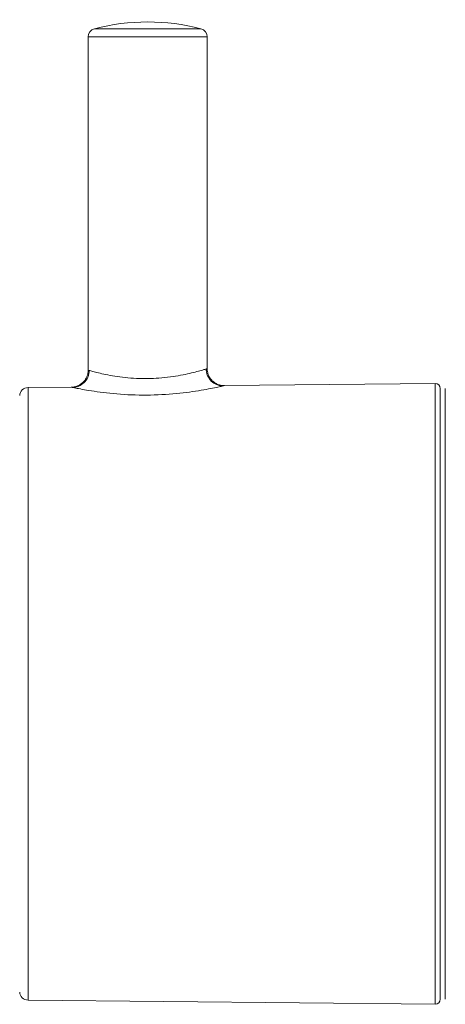
# Model space of a CAD drawing. Units: millimetres. Extents: x 46 to 151, y 115 to 221.
# Drawn here: x 56 to 58, y 178 to 183 of the extents above; entities that cross this region are included whole.
import ezdxf

# ---------------------------------------------------------------- set-up
doc = ezdxf.new("R2010")
doc.units = ezdxf.units.MM
doc.header["$MEASUREMENT"] = 0

# ---------------------------------------------------------------- blocks, each defined once
blk = doc.blocks.new('block 166')
at = {"color": 7, "lineweight": 9, "true_color": 0xffffff}
blk.add_open_spline([(58.0511, 178.1288), (58.0651, 178.1287), (58.0765, 178.1398), (58.0766, 178.1538)], degree=3, dxfattribs=at)
blk = doc.blocks.new('block 167')
at = {"color": 7, "lineweight": 9, "true_color": 0xffffff}
blk.add_open_spline([(58.0766, 181.1708), (58.0766, 181.1847), (58.0653, 181.196), (58.0514, 181.196)], degree=3, dxfattribs=at)
blk = doc.blocks.new('block 168')
at = {"color": 7, "lineweight": 9, "true_color": 0xffffff}
blk.add_lwpolyline([(56.2536, 181.1778), (56.04, 181.1757)], dxfattribs=at)
blk = doc.blocks.new('block 169')
at = {"color": 7, "lineweight": 9, "true_color": 0xffffff}
blk.add_lwpolyline([(58.0511, 181.196), (57.01, 181.1855)], dxfattribs=at)
blk = doc.blocks.new('block 170')
at = {"color": 7, "lineweight": 9, "true_color": 0xffffff}
blk.add_lwpolyline([(56.04, 178.1492), (58.0511, 178.1288)], dxfattribs=at)
blk = doc.blocks.new('block 171')
at = {"color": 7, "lineweight": 9, "true_color": 0xffffff}
blk.add_open_spline([(55.9985, 178.1889), (55.9997, 178.1668), (56.0178, 178.1494), (56.04, 178.1492)], degree=3, dxfattribs=at)
blk = doc.blocks.new('block 172')
at = {"color": 7, "lineweight": 9, "true_color": 0xffffff}
blk.add_open_spline([(56.04, 181.1757), (56.0178, 181.1754), (55.9997, 181.158), (55.9985, 181.1359)], degree=3, dxfattribs=at)
blk = doc.blocks.new('block 174')
at = {"color": 7, "lineweight": 9, "true_color": 0xffffff}
blk.add_open_spline([(57.0049, 181.1839), (56.9991, 181.1842), (56.9933, 181.1844), (56.9876, 181.1854), (56.982, 181.1864), (56.9766, 181.1882), (56.9713, 181.1904), (56.9617, 181.1946), (56.9527, 181.2005), (56.9452, 181.208), (56.9376, 181.2154), (56.9316, 181.2243), (56.9272, 181.234), (56.9249, 181.2393), (56.923, 181.2448), (56.9219, 181.2504), (56.9207, 181.2561), (56.9203, 181.262), (56.9199, 181.2679)], degree=3, knots=[0, 0, 0, 0, 1, 1, 1, 2, 2, 2, 3, 3, 3, 4, 4, 4, 5, 5, 5, 6, 6, 6, 6], dxfattribs=at)
blk = doc.blocks.new('block 175')
at = {"color": 7, "lineweight": 9, "true_color": 0xffffff}
blk.add_lwpolyline([(56.9251, 181.2695), (56.9251, 182.9082)], dxfattribs=at)
blk = doc.blocks.new('block 176')
at = {"color": 7, "lineweight": 9, "true_color": 0xffffff}
blk.add_lwpolyline([(56.3368, 182.9082), (56.3368, 181.2619)], dxfattribs=at)
blk = doc.blocks.new('block 177')
at = {"color": 7, "lineweight": 9, "true_color": 0xffffff}
blk.add_open_spline([(56.9251, 182.9082), (56.9251, 182.9274), (56.9122, 182.9441), (56.8936, 182.9489)], degree=3, dxfattribs=at)
blk = doc.blocks.new('block 178')
at = {"color": 7, "lineweight": 9, "true_color": 0xffffff}
blk.add_open_spline([(56.3683, 182.9489), (56.3498, 182.9441), (56.3368, 182.9274), (56.3368, 182.9082)], degree=3, dxfattribs=at)
blk = doc.blocks.new('block 179')
at = {"color": 7, "lineweight": 9, "true_color": 0xffffff}
blk.add_open_spline([(56.8936, 182.9489), (56.7214, 182.9934), (56.5406, 182.9934), (56.3683, 182.9489)], degree=3, dxfattribs=at)
blk = doc.blocks.new('block 180')
at = {"color": 7, "lineweight": 9, "true_color": 0xffffff}
blk.add_open_spline([(56.342, 181.2604), (56.3416, 181.2545), (56.3412, 181.2486), (56.3401, 181.2429), (56.339, 181.2372), (56.3371, 181.2318), (56.3348, 181.2265), (56.3304, 181.2168), (56.3243, 181.2079), (56.3168, 181.2004), (56.3093, 181.193), (56.3003, 181.187), (56.2907, 181.1829), (56.2854, 181.1806), (56.28, 181.1789), (56.2744, 181.1779), (56.2687, 181.1769), (56.2629, 181.1767), (56.2572, 181.1764)], degree=3, knots=[0, 0, 0, 0, 1, 1, 1, 2, 2, 2, 3, 3, 3, 4, 4, 4, 5, 5, 5, 6, 6, 6, 6], dxfattribs=at)
blk = doc.blocks.new('block 824')
at = {"color": 7, "lineweight": 9, "true_color": 0xffffff}
blk.add_open_spline([(58.0766, 178.154), (58.0766, 178.154), (58.0766, 178.3116), (58.0766, 178.5925), (58.0766, 178.8733), (58.0766, 179.2545), (58.0766, 179.6529), (58.0766, 180.0513), (58.0766, 180.4345), (58.0766, 180.7189), (58.0766, 181.0032), (58.0766, 181.1657), (58.0766, 181.1707)], degree=3, knots=[0, 0, 0, 0, 1, 1, 1, 2, 2, 2, 3, 3, 3, 4, 4, 4, 4], dxfattribs=at)
blk = doc.blocks.new('block 825')
at = {"color": 7, "lineweight": 9, "true_color": 0xffffff}
blk.add_open_spline([(57.01, 181.1855), (57.01, 181.1854), (57.01, 181.1854), (57.0034, 181.184)], degree=3, dxfattribs=at)
blk = doc.blocks.new('block 826')
at = {"color": 7, "lineweight": 9, "true_color": 0xffffff}
blk.add_open_spline([(56.9251, 181.2695), (56.9251, 181.2643), (56.9256, 181.2591), (56.9266, 181.2541), (56.9277, 181.2482), (56.9294, 181.2424), (56.9317, 181.237), (56.9339, 181.2316), (56.9367, 181.2266), (56.9398, 181.2221), (56.9414, 181.2198), (56.943, 181.2176), (56.9447, 181.2156), (56.9465, 181.2135), (56.9482, 181.2116), (56.9501, 181.2098), (56.9519, 181.208), (56.9538, 181.2062), (56.9559, 181.2045), (56.958, 181.2029), (56.9601, 181.2012), (56.9624, 181.1997), (56.967, 181.1966), (56.9721, 181.1939), (56.9775, 181.1917), (56.9829, 181.1895), (56.9886, 181.1878), (56.9946, 181.1868), (56.9997, 181.1859), (57.0049, 181.1854), (57.01, 181.1855)], degree=3, knots=[0, 0, 0, 0, 1, 1, 1, 2, 2, 2, 3, 3, 3, 4, 4, 4, 5, 5, 5, 6, 6, 6, 7, 7, 7, 8, 8, 8, 9, 9, 9, 10, 10, 10, 10], dxfattribs=at)
blk = doc.blocks.new('block 827')
at = {"color": 7, "lineweight": 9, "true_color": 0xffffff}
blk.add_open_spline([(56.2536, 181.1778), (56.2582, 181.1779), (56.2629, 181.1783), (56.2674, 181.1791), (56.2733, 181.1802), (56.2791, 181.1818), (56.2845, 181.184), (56.2899, 181.1862), (56.2949, 181.189), (56.2995, 181.192), (56.3018, 181.1936), (56.304, 181.1952), (56.3061, 181.1969), (56.3081, 181.1986), (56.3101, 181.2003), (56.3119, 181.2021), (56.3137, 181.204), (56.3155, 181.2059), (56.3172, 181.2079), (56.3189, 181.21), (56.3206, 181.2121), (56.3221, 181.2144), (56.3253, 181.219), (56.328, 181.224), (56.3303, 181.2294), (56.3325, 181.2348), (56.3343, 181.2405), (56.3354, 181.2464), (56.3363, 181.2515), (56.3368, 181.2567), (56.3368, 181.2619)], degree=3, knots=[0, 0, 0, 0, 1, 1, 1, 2, 2, 2, 3, 3, 3, 4, 4, 4, 5, 5, 5, 6, 6, 6, 7, 7, 7, 8, 8, 8, 9, 9, 9, 10, 10, 10, 10], dxfattribs=at)
blk = doc.blocks.new('block 828')
at = {"color": 7, "lineweight": 9, "true_color": 0xffffff}
blk.add_lwpolyline([(56.9198, 181.2678), (56.9251, 181.2695)], dxfattribs=at)
blk = doc.blocks.new('block 850')
at = {"color": 7, "lineweight": 9, "true_color": 0xffffff}
blk.add_open_spline([(58.1018, 178.1539), (58.1018, 178.156), (58.1018, 178.1566), (58.1018, 178.1574), (58.1018, 178.1582), (58.1018, 178.1591), (58.1018, 178.1602), (58.1018, 178.1612), (58.1018, 178.1624), (58.1018, 178.1637), (58.1018, 178.165), (58.1018, 178.1664), (58.1018, 178.168), (58.1018, 178.1696), (58.1018, 178.1713), (58.1018, 178.1731), (58.1018, 178.1749), (58.1018, 178.1769), (58.1018, 178.179), (58.1018, 178.1878), (58.1018, 178.199), (58.1018, 178.2124), (58.1018, 178.2258), (58.1018, 178.2416), (58.1018, 178.2594), (58.1018, 178.2781), (58.1018, 178.2991), (58.1018, 178.3223), (58.1018, 178.3456), (58.1018, 178.3712), (58.1018, 178.3989), (58.1018, 178.4272), (58.1018, 178.4577), (58.1018, 178.4903), (58.1018, 178.5229), (58.1018, 178.5576), (58.1018, 178.5941), (58.1018, 178.6307), (58.1018, 178.6691), (58.1018, 178.7092), (58.1018, 178.7494), (58.1018, 178.7912), (58.1018, 178.8345), (58.1018, 178.9192), (58.1018, 179.0096), (58.1018, 179.1038), (58.1018, 179.1943), (58.1018, 179.2882), (58.1018, 179.3839), (58.1018, 179.4742), (58.1018, 179.566), (58.1018, 179.6579), (58.1018, 179.7497), (58.1018, 179.8416), (58.1018, 179.932), (58.1018, 180.0278), (58.1018, 180.1219), (58.1018, 180.2125), (58.1018, 180.3069), (58.1018, 180.3976), (58.1018, 180.4827), (58.1018, 180.5696), (58.1018, 180.6507), (58.1018, 180.7243), (58.1018, 180.7978), (58.1018, 180.8639), (58.1018, 180.9209), (58.1018, 180.9489), (58.1018, 180.9747), (58.1018, 180.9983), (58.1018, 181.0218), (58.1018, 181.0431), (58.1018, 181.062), (58.1018, 181.0802), (58.1018, 181.0962), (58.1018, 181.1099), (58.1018, 181.1236), (58.1018, 181.135), (58.1018, 181.1441), (58.1018, 181.1485), (58.1018, 181.1523), (58.1018, 181.1555), (58.1018, 181.1588), (58.1018, 181.1615), (58.1018, 181.1638), (58.1018, 181.166), (58.1018, 181.1678), (58.1018, 181.1689), (58.1018, 181.17), (58.1018, 181.1705), (58.1018, 181.1709)], degree=3, knots=[0, 0, 0, 0, 1, 1, 1, 2, 2, 2, 3, 3, 3, 4, 4, 4, 5, 5, 5, 6, 6, 6, 7, 7, 7, 8, 8, 8, 9, 9, 9, 10, 10, 10, 11, 11, 11, 12, 12, 12, 13, 13, 13, 14, 14, 14, 15, 15, 15, 16, 16, 16, 17, 17, 17, 18, 18, 18, 19, 19, 19, 20, 20, 20, 21, 21, 21, 22, 22, 22, 23, 23, 23, 24, 24, 24, 25, 25, 25, 26, 26, 26, 27, 27, 27, 28, 28, 28, 29, 29, 29, 30, 30, 30, 30], dxfattribs=at)
blk = doc.blocks.new('block 1510')
at = {"color": 7, "lineweight": 9, "true_color": 0xffffff}
blk.add_lwpolyline([(58.0511, 178.1288), (58.0511, 181.196)], dxfattribs=at)
blk = doc.blocks.new('block 1511')
at = {"color": 7, "lineweight": 9, "true_color": 0xffffff}
blk.add_open_spline([(57.0033, 181.1839), (56.9976, 181.1826), (56.9918, 181.1813), (56.9836, 181.1795), (56.9671, 181.1759), (56.9405, 181.1704), (56.9083, 181.1647), (56.8742, 181.1587), (56.8337, 181.1526), (56.7894, 181.1479), (56.7441, 181.1432), (56.6947, 181.1399), (56.645, 181.139), (56.5945, 181.1381), (56.5437, 181.1395), (56.4963, 181.1429), (56.4482, 181.1464), (56.4037, 181.1518), (56.3664, 181.1574), (56.3484, 181.16), (56.3321, 181.1627), (56.318, 181.1652), (56.3039, 181.1677), (56.2919, 181.17), (56.2821, 181.172), (56.2727, 181.1738), (56.2652, 181.1754), (56.2607, 181.1763), (56.2563, 181.1772), (56.255, 181.1775), (56.2536, 181.1778)], degree=3, knots=[0, 0, 0, 0, 1, 1, 1, 2, 2, 2, 3, 3, 3, 4, 4, 4, 5, 5, 5, 6, 6, 6, 7, 7, 7, 8, 8, 8, 9, 9, 9, 10, 10, 10, 10], dxfattribs=at)
blk = doc.blocks.new('block 1512')
at = {"color": 7, "lineweight": 9, "true_color": 0xffffff}
blk.add_lwpolyline([(56.04, 181.1757), (56.04, 178.1492)], dxfattribs=at)
blk = doc.blocks.new('block 1514')
at = {"color": 7, "lineweight": 9, "true_color": 0xffffff}
blk.add_open_spline([(56.3368, 181.2619), (56.3379, 181.2615), (56.339, 181.2612), (56.3423, 181.2603), (56.3458, 181.2593), (56.3519, 181.2576), (56.3597, 181.2555), (56.3749, 181.2514), (56.3967, 181.2458), (56.4241, 181.2403), (56.4512, 181.2348), (56.4838, 181.2293), (56.5193, 181.2256), (56.5374, 181.2237), (56.5563, 181.2222), (56.5756, 181.2214), (56.5939, 181.2205), (56.6126, 181.2202), (56.6313, 181.2205), (56.6498, 181.2207), (56.6684, 181.2216), (56.6866, 181.2229), (56.7059, 181.2243), (56.7249, 181.2262), (56.7431, 181.2286), (56.7785, 181.2333), (56.8112, 181.2396), (56.838, 181.2458), (56.865, 181.2519), (56.8861, 181.2578), (56.9022, 181.2626), (56.9106, 181.265), (56.9176, 181.2671), (56.9197, 181.2678)], degree=3, knots=[0, 0, 0, 0, 1, 1, 1, 2, 2, 2, 3, 3, 3, 4, 4, 4, 5, 5, 5, 6, 6, 6, 7, 7, 7, 8, 8, 8, 9, 9, 9, 10, 10, 10, 11, 11, 11, 11], dxfattribs=at)
blk = doc.blocks.new('block 1515')
at = {"color": 7, "lineweight": 9, "true_color": 0xffffff}
blk.add_lwpolyline([(56.9251, 182.9082), (56.3368, 182.9082)], dxfattribs=at)
blk = doc.blocks.new('block 1516')
at = {"color": 7, "lineweight": 9, "true_color": 0xffffff}
blk.add_lwpolyline([(56.3689, 182.9489), (56.3683, 182.9489)], dxfattribs=at)
blk = doc.blocks.new('block 1517')
at = {"color": 7, "lineweight": 9, "true_color": 0xffffff}
blk.add_lwpolyline([(56.8936, 182.9489), (56.3689, 182.9489)], dxfattribs=at)
blk = doc.blocks.new('block 2540')
at = {"layer": 'DEFPOINTS', "color": 7, "lineweight": 9, "true_color": 0xffffff}
blk.add_lwpolyline([(55.9985, 178.1889), (55.9985, 178.1889)], dxfattribs=at)

msp = doc.modelspace()

# ---------------------------------------------------------------- block references
for name in ['block 179', 'block 178', 'block 1516', 'block 1517', 'block 177', 'block 176', 'block 1515', 'block 175', 'block 827', 'block 1514', 'block 828', 'block 174', 'block 826', 'block 180', 'block 172', 'block 168', 'block 1512', 'block 1511', 'block 825', 'block 169', 'block 1510', 'block 167', 'block 824', 'block 850', 'block 171', 'block 170', 'block 166']:
    msp.add_blockref(name, (0, 0))
at = {"layer": 'DEFPOINTS'}
msp.add_blockref('block 2540', (0, 0), dxfattribs=at)

doc.saveas('drawing.dxf')
